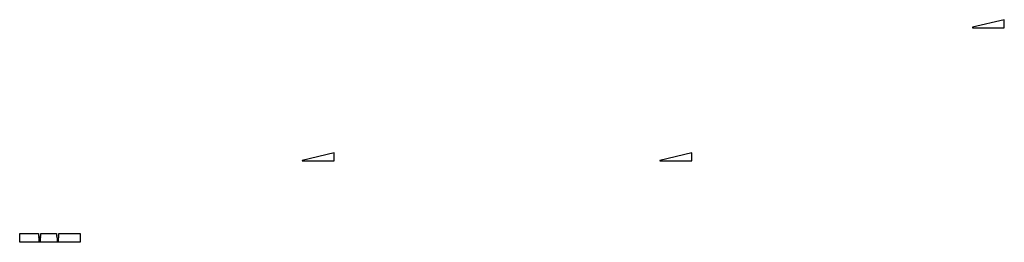
# Model space of a CAD drawing. Units: millimetres. Extents: x -1892 to 4821, y 265 to 4670.
# Drawn here: x 388 to 607, y 479 to 528 of the extents above; entities that cross this region are included whole.
import ezdxf
from ezdxf.xclip import XClip

# ---------------------------------------------------------------- set-up
doc = ezdxf.new("R2010")
doc.units = ezdxf.units.MM
doc.header["$MEASUREMENT"] = 0
doc.header["$XCLIPFRAME"] = 2
doc.layers.add('Coperture', color=32, linetype='Continuous')

# ---------------------------------------------------------------- blocks, each defined once
blk = doc.blocks.new('coppiembrici')
for p, q in [((56.33, -396.11), (56.31, -396.11)), ((56.31, -396.11), (56.37, -396.11)), ((56.36, -396.12), (56.31, -396.12)), ((56.35, -396.2), (56.37, -396.07)), ((56.35, -396.2), (56.37, -396.16)), ((56.35, -396.21), (56.35, -396.2)), ((56.37, -396.21), (56.35, -396.21)), ((56.37, -396.16), (56.39, -396.14)), ((56.37, -396.2), (56.39, -396.16)), ((56.37, -396.21), (56.38, -396.18)), ((56.37, -396.21), (56.37, -396.2)), ((56.39, -396.14), (56.42, -396.12)), ((56.39, -396.16), (56.42, -396.14)), ((56.45, -396.12), (56.42, -396.12)), ((56.45, -396.14), (56.42, -396.14)), ((56.45, -396.12), (56.48, -396.12)), ((56.45, -396.14), (56.48, -396.14)), ((56.51, -396.14), (56.48, -396.12)), ((56.51, -396.16), (56.48, -396.14)), ((56.53, -396.16), (56.51, -396.14)), ((56.53, -396.2), (56.51, -396.16)), ((56.53, -396.21), (56.52, -396.18)), ((56.55, -396.2), (56.53, -396.07)), ((56.55, -396.2), (56.53, -396.16)), ((56.53, -396.21), (56.53, -396.2)), ((56.53, -396.21), (56.55, -396.21)), ((56.54, -396.11), (56.6, -396.11)), ((56.6, -396.12), (56.54, -396.12)), ((56.55, -396.21), (56.55, -396.2)), ((56.6, -396.11), (56.57, -396.11))]:
    blk.add_line(p, q)
blk = doc.blocks.new('COPPICOPPI')
for p, q in [((56.35, -396.2), (56.37, -396.07)), ((56.37, -396.21), (56.38, -396.18)), ((56.53, -396.21), (56.52, -396.18)), ((56.55, -396.2), (56.53, -396.07)), ((56.53, -396.21), (56.55, -396.21))]:
    blk.add_line(p, q)
for points in [[(56.35, -396.21), (56.37, -396.21)], [(56.53, -396.21), (56.55, -396.21)]]:
    blk.add_lwpolyline(points)
for centre, radius, start, end in [((56.34, -396.01), 0.1, 270, 288.9287), ((56.45, -396.22), 0.1, 3.0093, 176.9907), ((56.45, -396.22), 0.082, 3.7126, 176.2874), ((56.56, -396.01), 0.1, 251.0713, 270)]:
    blk.add_arc(centre, radius, start, end)

msp = doc.modelspace()

# ---------------------------------------------------------------- block references
at = {"layer": 'Coperture', "ltscale": 5e-05}
ref = msp.add_blockref('COPPICOPPI', (550.618, 922.441), dxfattribs=at)
XClip(ref).set_block_clipping_path([(56.3729659863, -394.2704108672), (49.2729659863, -395.9452982293), (49.2729659863, -396.0721348106), (56.3729659863, -396.0721348106)])
ref = msp.add_blockref('COPPICOPPI', (546.502, 923.459), dxfattribs=at)
XClip(ref).set_block_clipping_path([(60.4884848584, -395.2885927554), (53.3884848584, -396.9634801175), (53.3884848584, -397.0903166988), (60.4884848584, -397.0903166988)])
ref = msp.add_blockref('COPPICOPPI', (401.724, 892.843), dxfattribs=at)
XClip(ref).set_block_clipping_path([(56.3729659863, -394.2704108672), (49.2729659863, -395.9452982293), (49.2729659863, -396.0721348106), (56.3729659863, -396.0721348106)])
ref = msp.add_blockref('COPPICOPPI', (397.609, 893.861), dxfattribs=at)
XClip(ref).set_block_clipping_path([(60.4884848584, -395.2885927554), (53.3884848584, -396.9634801175), (53.3884848584, -397.0903166988), (60.4884848584, -397.0903166988)])
ref = msp.add_blockref('COPPICOPPI', (481.186, 892.843), dxfattribs=at)
XClip(ref).set_block_clipping_path([(56.3729659863, -394.2704108672), (49.2729659863, -395.9452982293), (49.2729659863, -396.0721348106), (56.3729659863, -396.0721348106)])
ref = msp.add_blockref('COPPICOPPI', (477.07, 893.861), dxfattribs=at)
XClip(ref).set_block_clipping_path([(60.4884848584, -395.2885927554), (53.3884848584, -396.9634801175), (53.3884848584, -397.0903166988), (60.4884848584, -397.0903166988)])
at = {"layer": 'Coperture', "ltscale": 0.5}
ref = msp.add_blockref('coppiembrici', (334.597, 915.547), dxfattribs=dict(at, xscale=1.1, yscale=1.1, zscale=1.1))
XClip(ref).set_block_clipping_path([(61.0307348549, -397.1328623148), (56.6412978738, -397.1318755389), (56.3322069648, -397.1318060532), (52.9745877238, -397.1310512371), (52.6654968147, -397.1309817513), (48.7882240874, -397.1301101135), (48.7882240874, -395.3451985244), (52.5877275038, -395.3451985244), (52.5877275038, -395.9068970787), (52.6116922404, -395.9535915877), (52.6291331783, -395.951211051), (52.6291331783, -396.2057565055), (52.6654968147, -396.2057565055), (52.6654968147, -396.9951564054), (52.9745877238, -396.9951564054), (52.9745877238, -396.2057565055), (53.0109513602, -396.2057565055), (53.0109513602, -395.951211051), (53.0288865697, -395.9526285156), (53.0523570347, -395.9068970787), (53.0523570347, -395.3451985244), (56.2544376539, -395.3451985244), (56.2544376539, -395.9068970787), (56.2784023905, -395.9535915877), (56.2958433284, -395.951211051), (56.2958433284, -396.2057565055), (56.3322069648, -396.2057565055), (56.3322069648, -396.9951564054), (56.6412978738, -396.9951564054), (56.6412978738, -396.2057565055), (56.6776615102, -396.2057565055), (56.6776615102, -395.951211051), (56.6955967197, -395.9526285156), (56.7190671847, -395.9068970787), (56.7190671847, -395.3451985244), (61.0307348549, -395.3451985244)])
ref = msp.add_blockref('coppiembrici', (334.597, 915.547), dxfattribs=dict(at, xscale=1.1, yscale=1.1, zscale=1.1))
XClip(ref).set_block_clipping_path([(61.0307348549, -397.1328623148), (56.6412978738, -397.1318755389), (56.3322069648, -397.1318060532), (52.9745877238, -397.1310512371), (52.6654968147, -397.1309817513), (48.7882240874, -397.1301101135), (48.7882240874, -395.3451985244), (52.5877275038, -395.3451985244), (52.5877275038, -395.9068970787), (52.6116922404, -395.9535915877), (52.6291331783, -395.951211051), (52.6291331783, -396.2057565055), (52.6654968147, -396.2057565055), (52.6654968147, -396.9951564054), (52.9745877238, -396.9951564054), (52.9745877238, -396.2057565055), (53.0109513602, -396.2057565055), (53.0109513602, -395.951211051), (53.0288865697, -395.9526285156), (53.0523570347, -395.9068970787), (53.0523570347, -395.3451985244), (56.2544376539, -395.3451985244), (56.2544376539, -395.9068970787), (56.2784023905, -395.9535915877), (56.2958433284, -395.951211051), (56.2958433284, -396.2057565055), (56.3322069648, -396.2057565055), (56.3322069648, -396.9951564054), (56.6412978738, -396.9951564054), (56.6412978738, -396.2057565055), (56.6776615102, -396.2057565055), (56.6776615102, -395.951211051), (56.6955967197, -395.9526285156), (56.7190671847, -395.9068970787), (56.7190671847, -395.3451985244), (61.0307348549, -395.3451985244)])
ref = msp.add_blockref('coppiembrici', (330.437, 915.707), dxfattribs=dict(at, xscale=1.1, yscale=1.1, zscale=1.1))
XClip(ref).set_block_clipping_path([(56.4109513615, -396.0966655964), (56.3982951374, -396.0966655964), (56.4109513615, -396.0903687503)])
ref = msp.add_blockref('coppiembrici', (330.437, 915.707), dxfattribs=dict(at, xscale=1.1, yscale=1.1, zscale=1.1))
XClip(ref).set_block_clipping_path([(56.4109513615, -396.0966655964), (56.3982951374, -396.0966655964), (56.4109513615, -396.0903687503)])
ref = msp.add_blockref('coppiembrici', (330.437, 915.547), dxfattribs=dict(at, xscale=1.1, yscale=1.1, zscale=1.1))
XClip(ref).set_block_clipping_path([(56.4109513615, -396.2057565055), (56.4473149979, -396.1693928692)])
ref = msp.add_blockref('coppiembrici', (330.437, 915.547), dxfattribs=dict(at, xscale=1.1, yscale=1.1, zscale=1.1))
XClip(ref).set_block_clipping_path([(56.4109513615, -396.2057565055), (56.4473149979, -396.1693928692)])
ref = msp.add_blockref('coppiembrici', (330.437, 915.867), dxfattribs=dict(at, xscale=1.1, yscale=1.1, zscale=1.1))
XClip(ref).set_block_clipping_path([(56.536205203, -396.1311570759), (56.517343056, -396.14083758), (56.5363206885, -396.1335226395), (56.5362838215, -396.132931663), (56.5362522833, -396.1323403783), (56.5362260764, -396.1317488332)])
ref = msp.add_blockref('coppiembrici', (330.437, 915.867), dxfattribs=dict(at, xscale=1.1, yscale=1.1, zscale=1.1))
XClip(ref).set_block_clipping_path([(56.536205203, -396.1311570759), (56.517343056, -396.14083758), (56.5363206885, -396.1335226395), (56.5362838215, -396.132931663), (56.5362522833, -396.1323403783), (56.5362260764, -396.1317488332)])
ref = msp.add_blockref('coppiembrici', (330.757, 915.547), dxfattribs=dict(at, xscale=1.1, yscale=1.1, zscale=1.1))
XClip(ref).set_block_clipping_path([(56.465496816, -396.2057565055), (56.5018604523, -396.1693928692)])
ref = msp.add_blockref('coppiembrici', (330.757, 915.547), dxfattribs=dict(at, xscale=1.1, yscale=1.1, zscale=1.1))
XClip(ref).set_block_clipping_path([(56.465496816, -396.2057565055), (56.5018604523, -396.1693928692)])
ref = msp.add_blockref('coppiembrici', (330.757, 915.707), dxfattribs=dict(at, xscale=1.1, yscale=1.1, zscale=1.1))
XClip(ref).set_block_clipping_path([(56.5169486332, -396.0966655964), (56.5018604523, -396.0966655964), (56.5018604523, -396.0891535672)])
ref = msp.add_blockref('coppiembrici', (330.757, 915.707), dxfattribs=dict(at, xscale=1.1, yscale=1.1, zscale=1.1))
XClip(ref).set_block_clipping_path([(56.5169486332, -396.0966655964), (56.5018604523, -396.0966655964), (56.5018604523, -396.0891535672)])
ref = msp.add_blockref('coppiembrici', (334.277, 915.707), dxfattribs=dict(at, xscale=1.1, yscale=1.1, zscale=1.1))
XClip(ref).set_block_clipping_path([(56.5867524194, -396.3148474146), (56.6231160558, -396.1330292328)])
ref = msp.add_blockref('coppiembrici', (334.597, 915.707), dxfattribs=dict(at, xscale=1.1, yscale=1.1, zscale=1.1))
XClip(ref).set_block_clipping_path([(56.2958433284, -396.3148474146), (56.3322069648, -396.1330292328)])
ref = msp.add_blockref('coppiembrici', (334.277, 915.707), dxfattribs=dict(at, xscale=1.1, yscale=1.1, zscale=1.1))
XClip(ref).set_block_clipping_path([(56.5867524194, -396.3148474146), (56.6231160558, -396.1330292328)])
ref = msp.add_blockref('coppiembrici', (334.597, 915.707), dxfattribs=dict(at, xscale=1.1, yscale=1.1, zscale=1.1))
XClip(ref).set_block_clipping_path([(56.2958433284, -396.3148474146), (56.3322069648, -396.1330292328)])
ref = msp.add_blockref('coppiembrici', (334.277, 915.547), dxfattribs=dict(at, xscale=1.1, yscale=1.1, zscale=1.1))
XClip(ref).set_block_clipping_path([(56.5867524194, -396.2057565055), (56.6231160558, -396.1693928692)])
ref = msp.add_blockref('coppiembrici', (334.597, 915.547), dxfattribs=dict(at, xscale=1.1, yscale=1.1, zscale=1.1))
XClip(ref).set_block_clipping_path([(56.2958433284, -396.2057565055), (56.3322069648, -396.1693928692)])
ref = msp.add_blockref('coppiembrici', (334.277, 915.547), dxfattribs=dict(at, xscale=1.1, yscale=1.1, zscale=1.1))
XClip(ref).set_block_clipping_path([(56.5867524194, -396.2057565055), (56.6231160558, -396.1693928692)])
ref = msp.add_blockref('coppiembrici', (334.597, 915.547), dxfattribs=dict(at, xscale=1.1, yscale=1.1, zscale=1.1))
XClip(ref).set_block_clipping_path([(56.2958433284, -396.2057565055), (56.3322069648, -396.1693928692)])
ref = msp.add_blockref('coppiembrici', (334.597, 915.867), dxfattribs=dict(at, xscale=1.1, yscale=1.1, zscale=1.1))
XClip(ref).set_block_clipping_path([(56.4212126554, -396.1335226395), (56.4211757884, -396.132931663), (56.4211442502, -396.1323403783), (56.4211180433, -396.1317488332), (56.4210971698, -396.1311570759), (56.4022350229, -396.14083758)])
ref = msp.add_blockref('coppiembrici', (334.597, 915.867), dxfattribs=dict(at, xscale=1.1, yscale=1.1, zscale=1.1))
XClip(ref).set_block_clipping_path([(56.4212126554, -396.1335226395), (56.4211757884, -396.132931663), (56.4211442502, -396.1323403783), (56.4211180433, -396.1317488332), (56.4210971698, -396.1311570759), (56.4022350229, -396.14083758)])
ref = msp.add_blockref('coppiembrici', (334.597, 915.867), dxfattribs=dict(at, xscale=1.1, yscale=1.1, zscale=1.1))
XClip(ref).set_block_clipping_path([(56.4912978738, -396.1418223028), (56.4912978738, -396.1385788742), (56.4880394718, -396.1402000256)])
ref = msp.add_blockref('coppiembrici', (334.597, 915.867), dxfattribs=dict(at, xscale=1.1, yscale=1.1, zscale=1.1))
XClip(ref).set_block_clipping_path([(56.4912978738, -396.1418223028), (56.4912978738, -396.1385788742), (56.4880394718, -396.1402000256)])

doc.saveas('drawing.dxf')
